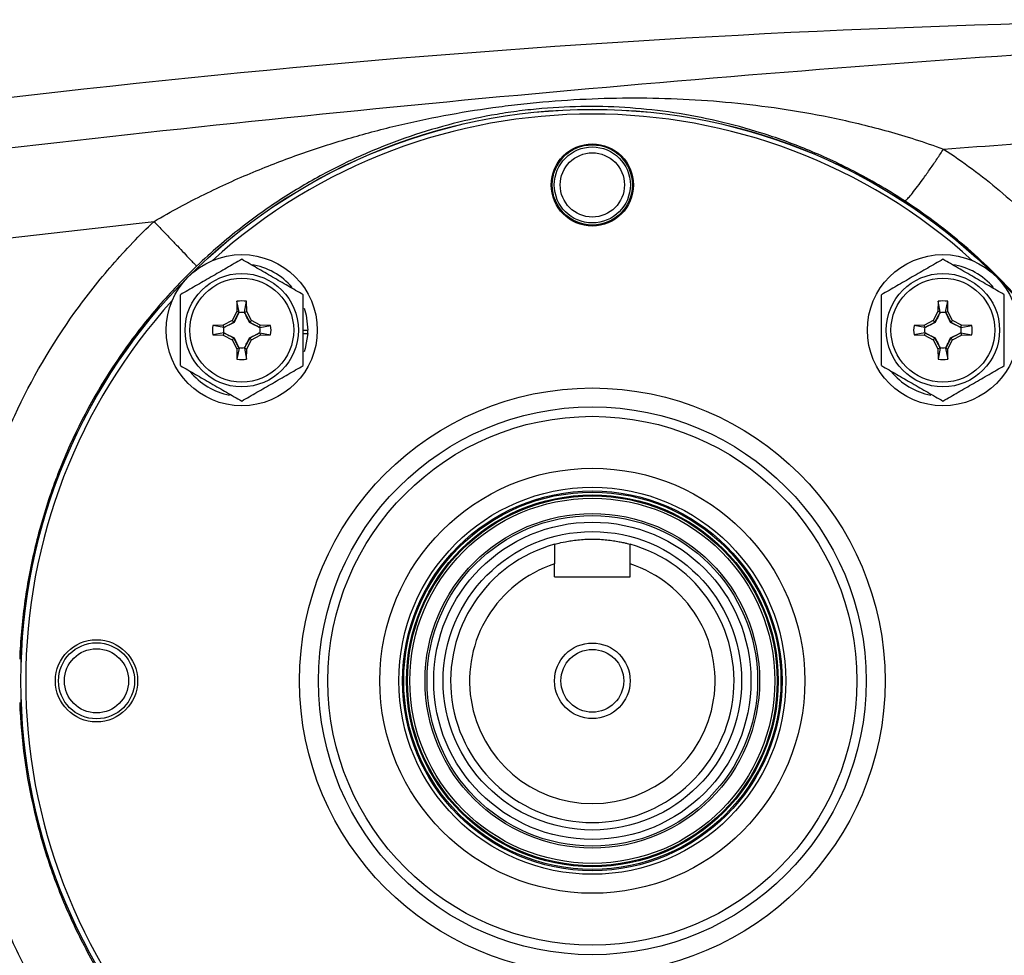
# Model space of a CAD drawing. Units: inches. Extents: x -26.6 to 42, y -14.4 to 24.8.
# Drawn here: x 19.6 to 23.7, y 4.2 to 8.1 of the extents above; entities that cross this region are included whole.
import ezdxf

# ---------------------------------------------------------------- set-up
doc = ezdxf.new("R2010")
doc.units = ezdxf.units.IN
doc.header["$MEASUREMENT"] = 0

msp = doc.modelspace()

# ---------------------------------------------------------------- linework, layer by layer
at = {"color": 7, "linetype": 'Continuous', "lineweight": 25}
for p, q in [((20.5046, 6.8826), (20.5038, 6.8395)), ((20.5132, 6.837), (20.5046, 6.8826)), ((20.5359, 6.837), (20.5446, 6.8826)), ((20.5453, 6.8395), (20.5446, 6.8826)), ((23.4277, 6.8826), (23.4269, 6.8395)), ((23.4363, 6.837), (23.4277, 6.8826)), ((23.459, 6.837), (23.4677, 6.8826)), ((23.4684, 6.8395), (23.4677, 6.8826)), ((20.5038, 6.8395), (20.4842, 6.8026)), ((20.4913, 6.7955), (20.513, 6.8363)), ((20.5132, 6.837), (20.5038, 6.8395)), ((20.5359, 6.837), (20.5453, 6.8395)), ((20.5362, 6.8363), (20.5579, 6.7955)), ((20.565, 6.8026), (20.5453, 6.8395)), ((23.4269, 6.8395), (23.4073, 6.8026)), ((23.4144, 6.7955), (23.4361, 6.8363)), ((23.4363, 6.837), (23.4269, 6.8395)), ((23.459, 6.837), (23.4684, 6.8395)), ((23.4592, 6.8363), (23.481, 6.7955)), ((23.488, 6.8026), (23.4684, 6.8395)), ((20.4473, 6.783), (20.4042, 6.7822)), ((20.4498, 6.7736), (20.4042, 6.7822)), ((20.4842, 6.8026), (20.4473, 6.783)), ((20.4498, 6.7736), (20.4473, 6.783)), ((20.4505, 6.7738), (20.4913, 6.7955)), ((20.4913, 6.7955), (20.4842, 6.8026)), ((20.4925, 6.7943), (20.4913, 6.7955)), ((20.5567, 6.7943), (20.5579, 6.7955)), ((20.5579, 6.7955), (20.565, 6.8026)), ((20.5579, 6.7955), (20.5987, 6.7738)), ((20.6019, 6.783), (20.565, 6.8026)), ((20.5994, 6.7736), (20.6019, 6.783)), ((20.5994, 6.7736), (20.645, 6.7822)), ((20.645, 6.7822), (20.6019, 6.783)), ((23.3704, 6.783), (23.3273, 6.7822)), ((23.3728, 6.7736), (23.3273, 6.7822)), ((23.4073, 6.8026), (23.3704, 6.783)), ((23.3728, 6.7736), (23.3704, 6.783)), ((23.3736, 6.7738), (23.4144, 6.7955)), ((23.4144, 6.7955), (23.4073, 6.8026)), ((23.4156, 6.7943), (23.4144, 6.7955)), ((23.4798, 6.7943), (23.481, 6.7955)), ((23.481, 6.7955), (23.488, 6.8026)), ((23.481, 6.7955), (23.5218, 6.7738)), ((23.5249, 6.783), (23.488, 6.8026)), ((23.5225, 6.7736), (23.5249, 6.783)), ((23.5225, 6.7736), (23.5681, 6.7822)), ((23.5681, 6.7822), (23.5249, 6.783)), ((20.4498, 6.7509), (20.4042, 6.7422)), ((20.4042, 6.7422), (20.4473, 6.7415)), ((20.4498, 6.7509), (20.4473, 6.7415)), ((20.4473, 6.7415), (20.4842, 6.7218)), ((20.4913, 6.7289), (20.4505, 6.7506)), ((20.5987, 6.7506), (20.5579, 6.7289)), ((20.565, 6.7218), (20.6019, 6.7415)), ((20.5994, 6.7509), (20.6019, 6.7415)), ((20.5994, 6.7509), (20.645, 6.7422)), ((20.6019, 6.7415), (20.645, 6.7422)), ((20.7805, 6.7622), (20.8002, 6.7622)), ((20.7805, 6.7483), (20.7998, 6.7483)), ((23.3728, 6.7509), (23.3273, 6.7422)), ((23.3273, 6.7422), (23.3704, 6.7415)), ((23.3728, 6.7509), (23.3704, 6.7415)), ((23.3704, 6.7415), (23.4073, 6.7218)), ((23.4144, 6.7289), (23.3736, 6.7506)), ((23.5218, 6.7506), (23.481, 6.7289)), ((23.488, 6.7218), (23.5249, 6.7415)), ((23.5225, 6.7509), (23.5249, 6.7415)), ((23.5225, 6.7509), (23.5681, 6.7422)), ((23.5249, 6.7415), (23.5681, 6.7422)), ((20.4913, 6.7289), (20.4842, 6.7218)), ((20.4842, 6.7218), (20.5038, 6.6849)), ((20.4925, 6.7301), (20.4913, 6.7289)), ((20.513, 6.6881), (20.4913, 6.7289)), ((20.5579, 6.7289), (20.5362, 6.6881)), ((20.5453, 6.6849), (20.565, 6.7218)), ((20.5567, 6.7301), (20.5579, 6.7289)), ((20.5579, 6.7289), (20.565, 6.7218)), ((23.4144, 6.7289), (23.4073, 6.7218)), ((23.4073, 6.7218), (23.4269, 6.6849)), ((23.4156, 6.7301), (23.4144, 6.7289)), ((23.4361, 6.6881), (23.4144, 6.7289)), ((23.481, 6.7289), (23.4592, 6.6881)), ((23.4684, 6.6849), (23.488, 6.7218)), ((23.4798, 6.7301), (23.481, 6.7289)), ((23.481, 6.7289), (23.488, 6.7218)), ((20.5132, 6.6874), (20.5038, 6.6849)), ((20.5038, 6.6849), (20.5046, 6.6418)), ((20.5132, 6.6874), (20.5046, 6.6418)), ((20.5359, 6.6874), (20.5453, 6.6849)), ((20.5359, 6.6874), (20.5446, 6.6418)), ((20.5446, 6.6418), (20.5453, 6.6849)), ((23.4363, 6.6874), (23.4269, 6.6849)), ((23.4269, 6.6849), (23.4277, 6.6418)), ((23.4363, 6.6874), (23.4277, 6.6418)), ((23.459, 6.6874), (23.4684, 6.6849)), ((23.459, 6.6874), (23.4677, 6.6418)), ((23.4677, 6.6418), (23.4684, 6.6849)), ((21.8287, 5.7337), (21.8287, 5.7877)), ((22.1436, 5.7337), (22.1436, 5.7877)), ((21.8287, 5.7337), (22.1436, 5.7337))]:
    msp.add_line(p, q, dxfattribs=at)
at = {"color": 7, "linetype": 'Continuous', "lineweight": 25, "flags": 128}
for points in [[(20.7847, 6.8534), (20.7929, 6.8253), (20.8002, 6.7622)], [(20.7998, 6.7483), (20.7894, 6.6857), (20.7849, 6.6716)]]:
    msp.add_lwpolyline(points, dxfattribs=at)
at = {"color": 7, "linetype": 'Continuous', "lineweight": 25}
for centre, radius in [((21.9861, 5.3007), 2.3822), ((21.9861, 5.3007), 2.3819), ((21.9861, 7.3676), 0.1713), ((21.9861, 7.3676), 0.1673), ((21.9861, 7.3676), 0.1585), ((21.9861, 7.3676), 0.1339), ((20.5246, 6.7622), 0.315), ((23.4477, 6.7622), 0.315), ((20.5246, 6.7622), 0.2362), ((20.5246, 6.7622), 0.2165), ((23.4477, 6.7622), 0.2362), ((23.4477, 6.7622), 0.2165), ((21.9861, 5.3007), 1.2205), ((21.9861, 5.3007), 1.1417), ((21.9861, 5.3007), 1.1024), ((21.9861, 5.3007), 0.8858), ((21.9861, 5.3007), 0.8066), ((21.9861, 5.3007), 0.7914), ((21.9861, 5.3007), 0.7863), ((21.9861, 5.3007), 0.7749), ((21.9861, 5.3007), 0.7708), ((21.9861, 5.3007), 0.761), ((21.9861, 5.3007), 0.6973), ((21.9861, 5.3007), 0.689), ((21.9861, 5.3007), 0.6614), ((21.9861, 5.3007), 0.622), ((19.9192, 5.3007), 0.1713), ((19.9192, 5.3007), 0.1585), ((19.9192, 5.3007), 0.1339), ((21.9861, 5.3007), 0.1575), ((21.9861, 5.3007), 0.1308)]:
    msp.add_circle(centre, radius, dxfattribs=at)
for centre, radius, start, end in [((21.9861, 5.3007), 2.3622, 47.8423, 132.1577), ((20.5246, 6.7622), 0.2756, 40.1525, 81.7375), ((23.4477, 6.7622), 0.2756, 40.1525, 81.7375), ((21.9861, 5.3007), 2.3622, 137.8423, 180), ((20.5246, 6.7622), 0.122, 80.5703, 99.4297), ((23.4477, 6.7622), 0.122, 80.5703, 99.4297), ((20.5246, 6.7622), 0.122, 170.5703, 189.4297), ((20.5246, 6.7622), 0.122, 350.5703, 9.4297), ((23.4477, 6.7622), 0.122, 170.5703, 189.4297), ((23.4477, 6.7622), 0.122, 350.5703, 9.4297), ((20.5246, 6.7622), 0.2756, 357.1123, 0), ((20.5246, 6.7622), 0.122, 260.5703, 279.4297), ((23.4477, 6.7622), 0.122, 260.5703, 279.4297), ((20.5246, 6.7622), 0.2756, 218.5781, 259.3929), ((23.4477, 6.7622), 0.2756, 218.5781, 259.3929), ((21.9861, 5.3007), 0.5906, 105.466, 74.534), ((21.9861, 5.3007), 0.5118, 107.9202, 72.0798), ((21.9861, 5.3007), 2.3622, 180, 222.1578)]:
    msp.add_arc(centre, radius, start, end, dxfattribs=at)
for points in [[(17.5882, 7.4571), (19.8947, 7.829), (22.227, 8.0295), (24.5661, 8.0564)], [(23.4503, 7.5171), (23.8218, 7.5444), (24.1936, 7.5693), (24.5654, 7.592)], [(20.5132, 6.837), (20.5132, 6.8368), (20.5131, 6.8366), (20.513, 6.8363)], [(20.5359, 6.837), (20.536, 6.8368), (20.5361, 6.8366), (20.5362, 6.8363)], [(23.4363, 6.837), (23.4363, 6.8368), (23.4362, 6.8366), (23.4361, 6.8363)], [(23.459, 6.837), (23.4591, 6.8368), (23.4592, 6.8366), (23.4592, 6.8363)], [(20.4498, 6.7736), (20.45, 6.7736), (20.4502, 6.7737), (20.4505, 6.7738)], [(20.5994, 6.7736), (20.5992, 6.7736), (20.5989, 6.7737), (20.5987, 6.7738)], [(23.3728, 6.7736), (23.3731, 6.7736), (23.3733, 6.7737), (23.3736, 6.7738)], [(23.5225, 6.7736), (23.5223, 6.7736), (23.522, 6.7737), (23.5218, 6.7738)], [(20.4498, 6.7509), (20.45, 6.7508), (20.4502, 6.7507), (20.4505, 6.7506)], [(20.5994, 6.7509), (20.5992, 6.7508), (20.5989, 6.7507), (20.5987, 6.7506)], [(23.3728, 6.7509), (23.3731, 6.7508), (23.3733, 6.7507), (23.3736, 6.7506)], [(23.5225, 6.7509), (23.5223, 6.7508), (23.522, 6.7507), (23.5218, 6.7506)], [(20.5132, 6.6874), (20.5132, 6.6876), (20.5131, 6.6879), (20.513, 6.6881)], [(20.5359, 6.6874), (20.536, 6.6876), (20.5361, 6.6879), (20.5362, 6.6881)], [(23.4363, 6.6874), (23.4363, 6.6876), (23.4362, 6.6879), (23.4361, 6.6881)], [(23.459, 6.6874), (23.4591, 6.6876), (23.4592, 6.6879), (23.4592, 6.6881)], [(21.8287, 5.8698), (21.8287, 5.8425), (21.8287, 5.8151), (21.8287, 5.7877)], [(22.1436, 5.7877), (22.1436, 5.8151), (22.1436, 5.8425), (22.1436, 5.8698)]]:
    msp.add_open_spline(points, degree=3, dxfattribs=at)
for points, knots in [([(24.565, 7.9615), (23.7736, 7.9137), (22.9828, 7.8556), (21.4033, 7.719), (20.6146, 7.6405), (19.0393, 7.4626), (18.2529, 7.3632), (16.6835, 7.1429), (15.9002, 7.0219), (15.119, 6.8892)], [0, 0, 0, 0, 0.25, 0.25, 0.5, 0.5, 0.75, 0.75, 1, 1, 1, 1]), ([(20.1589, 7.2152), (20.231, 7.2577), (20.3002, 7.2946), (20.437, 7.3622), (20.5051, 7.393), (20.6388, 7.4487), (20.7047, 7.4739), (20.8362, 7.5202), (20.9019, 7.5413), (21.0339, 7.5801), (21.1005, 7.5979), (21.2338, 7.6298), (21.3005, 7.6441), (21.435, 7.6694), (21.5026, 7.6805), (21.6054, 7.6947), (21.6399, 7.6991), (21.7094, 7.707), (21.7445, 7.7105), (21.9182, 7.7259), (22.0534, 7.7312), (22.3226, 7.7293), (22.4575, 7.7222), (22.6594, 7.7014), (22.7267, 7.6927), (22.8628, 7.6717), (22.9315, 7.6592), (23.0725, 7.6293), (23.145, 7.6118), (23.293, 7.5704), (23.3689, 7.5466), (23.4503, 7.5171)], [0, 0, 0, 0, 0.0625, 0.0625, 0.125, 0.125, 0.1875, 0.1875, 0.25, 0.25, 0.3125, 0.3125, 0.375, 0.375, 0.4375, 0.4375, 0.46875, 0.46875, 0.5, 0.5, 0.625, 0.625, 0.75, 0.75, 0.8125, 0.8125, 0.875, 0.875, 0.9375, 0.9375, 1, 1, 1, 1]), ([(23.2876, 7.3013), (23.2131, 7.3499), (23.1438, 7.3896), (23.009, 7.4595), (22.9431, 7.4896), (22.8152, 7.542), (22.7529, 7.5643), (22.6297, 7.6032), (22.5688, 7.6197), (22.3865, 7.6618), (22.265, 7.6799), (22.0226, 7.6973), (21.901, 7.6968), (21.7449, 7.6832), (21.7133, 7.6798), (21.6508, 7.6718), (21.6198, 7.6671), (21.5274, 7.6514), (21.4666, 7.6385), (21.346, 7.6078), (21.2861, 7.5901), (21.1668, 7.5495), (21.1074, 7.5266), (20.9897, 7.4757), (20.9313, 7.4477), (20.8146, 7.3856), (20.7563, 7.3516), (20.6385, 7.2755), (20.5787, 7.2332), (20.459, 7.1397), (20.3988, 7.0882), (20.3364, 7.0287)], [0, 0, 0, 0, 0.0625, 0.0625, 0.125, 0.125, 0.1875, 0.1875, 0.25, 0.25, 0.375, 0.375, 0.5, 0.5, 0.53125, 0.53125, 0.5625, 0.5625, 0.625, 0.625, 0.6875, 0.6875, 0.75, 0.75, 0.8125, 0.8125, 0.875, 0.875, 0.9375, 0.9375, 1, 1, 1, 1]), ([(23.2876, 7.3013), (23.2886, 7.301), (23.2905, 7.3018), (23.296, 7.3061), (23.2997, 7.3096), (23.3088, 7.3196), (23.3144, 7.3261), (23.3271, 7.3418), (23.3344, 7.3511), (23.3501, 7.372), (23.3586, 7.3836), (23.3765, 7.4084), (23.3858, 7.4216), (23.4045, 7.4486), (23.4139, 7.4625), (23.4325, 7.4901), (23.4416, 7.5038), (23.4503, 7.5171)], [0, 0, 0, 0, 0.125, 0.125, 0.25, 0.25, 0.375, 0.375, 0.5, 0.5, 0.625, 0.625, 0.75, 0.75, 0.875, 0.875, 1, 1, 1, 1]), ([(23.4503, 7.5171), (23.5314, 7.4645), (23.6093, 7.4067), (23.721, 7.3123), (23.7574, 7.2795), (23.8281, 7.2118), (23.8622, 7.177), (24.0267, 6.9987), (24.1393, 6.8421), (24.2573, 6.6311), (24.2797, 6.5881), (24.3223, 6.5008), (24.3822, 6.3688), (24.4303, 6.2337), (24.4849, 6.0511), (24.5074, 5.9585), (24.5344, 5.8178), (24.5422, 5.7705), (24.5556, 5.6754), (24.5611, 5.6277), (24.5654, 5.5802)], [0, 0, 0, 0, 0.125, 0.125, 0.1875, 0.1875, 0.25, 0.25, 0.5, 0.5, 0.5625, 0.5625, 0.625, 0.75, 0.75, 0.875, 0.875, 0.9375, 0.9375, 1, 1, 1, 1]), ([(23.2954, 3.3051), (23.3769, 3.3587), (23.4554, 3.4175), (23.606, 3.5456), (23.6771, 3.6141), (23.8097, 3.7587), (23.8714, 3.8348), (23.9571, 3.955), (23.9845, 3.996), (24.0369, 4.0801), (24.062, 4.1233), (24.18, 4.3419), (24.2514, 4.5255), (24.324, 4.8135), (24.3424, 4.9121), (24.3665, 5.1088), (24.3724, 5.2072), (24.372, 5.4041), (24.3657, 5.5026), (24.3469, 5.6505), (24.3391, 5.6999), (24.3204, 5.7976), (24.3095, 5.8459), (24.2482, 6.085), (24.1761, 6.2684), (23.9851, 6.6185), (23.8701, 6.778), (23.7034, 6.9581), (23.6689, 6.9932), (23.5976, 7.0614), (23.5606, 7.0946), (23.4476, 7.1899), (23.3691, 7.2482), (23.2876, 7.3013)], [0, 0, 0, 0, 0.0625, 0.0625, 0.125, 0.125, 0.1875, 0.1875, 0.21875, 0.21875, 0.25, 0.25, 0.375, 0.375, 0.4375, 0.4375, 0.5, 0.5, 0.5625, 0.5625, 0.59375, 0.59375, 0.625, 0.625, 0.75, 0.75, 0.875, 0.875, 0.90625, 0.90625, 0.9375, 0.9375, 1, 1, 1, 1]), ([(16.2503, 6.6929), (16.8996, 6.7953), (17.55, 6.8898), (18.853, 7.0637), (19.5056, 7.1431), (20.1589, 7.2152)], [0, 0, 0, 0, 0.5, 0.5, 1, 1, 1, 1]), ([(19.3381, 5.4394), (19.3469, 5.6068), (19.3715, 5.7713), (19.4316, 6.0139), (19.4555, 6.0941), (19.4974, 6.2131), (19.5123, 6.2525), (19.5439, 6.3303), (19.5605, 6.3686), (19.6481, 6.5578), (19.7319, 6.7014), (19.8536, 6.8711), (19.8788, 6.9045), (19.931, 6.9705), (19.958, 7.0029), (20.0407, 7.0977), (20.0985, 7.1579), (20.1589, 7.2152)], [0, 0, 0, 0, 0.25, 0.25, 0.375, 0.375, 0.4375, 0.4375, 0.5, 0.5, 0.75, 0.75, 0.8125, 0.8125, 0.875, 0.875, 1, 1, 1, 1]), ([(20.1589, 7.2152), (20.1696, 7.204), (20.1806, 7.1925), (20.2028, 7.1693), (20.2139, 7.1576), (20.2356, 7.1348), (20.2462, 7.1237), (20.2662, 7.1027), (20.2756, 7.0929), (20.2926, 7.075), (20.3003, 7.0669), (20.3134, 7.0531), (20.3189, 7.0473), (20.3276, 7.0381), (20.3308, 7.0347), (20.3352, 7.0301), (20.3362, 7.0289), (20.3364, 7.0287)], [0, 0, 0, 0, 0.125, 0.125, 0.25, 0.25, 0.375, 0.375, 0.5, 0.5, 0.625, 0.625, 0.75, 0.75, 0.875, 0.875, 1, 1, 1, 1]), ([(20.3364, 7.0287), (20.2812, 6.9761), (20.2285, 6.9206), (20.153, 6.8333), (20.1284, 6.8034), (20.0809, 6.7427), (20.058, 6.7119), (19.9474, 6.5555), (19.8716, 6.4231), (19.7928, 6.2483), (19.7778, 6.2129), (19.7495, 6.1411), (19.7362, 6.1048), (19.699, 5.995), (19.6779, 5.9212), (19.6429, 5.7721), (19.629, 5.6969), (19.6085, 5.5452), (19.6018, 5.4686), (19.5989, 5.3915)], [0, 0, 0, 0, 0.125, 0.125, 0.1875, 0.1875, 0.25, 0.25, 0.5, 0.5, 0.5625, 0.5625, 0.625, 0.625, 0.75, 0.75, 0.875, 0.875, 1, 1, 1, 1]), ([(20.5246, 7.0577), (20.5037, 7.0456), (20.4827, 7.0335), (20.4401, 7.0089), (20.4186, 6.9965), (20.386, 6.9777), (20.3751, 6.9714), (20.3535, 6.9589), (20.3427, 6.9527), (20.3107, 6.9342), (20.2896, 6.922), (20.2687, 6.91)], [0, 0, 0, 0, 0.25, 0.25, 0.5, 0.5, 0.625, 0.625, 0.75, 0.75, 1, 1, 1, 1]), ([(20.7805, 6.91), (20.7596, 6.922), (20.7386, 6.9342), (20.696, 6.9587), (20.6745, 6.9711), (20.6419, 6.99), (20.631, 6.9963), (20.6094, 7.0088), (20.5986, 7.015), (20.5666, 7.0334), (20.5455, 7.0456), (20.5246, 7.0577)], [0, 0, 0, 0, 0.25, 0.25, 0.5, 0.5, 0.625, 0.625, 0.75, 0.75, 1, 1, 1, 1]), ([(23.4477, 7.0577), (23.4268, 7.0456), (23.4057, 7.0335), (23.3632, 7.0089), (23.3417, 6.9965), (23.3091, 6.9777), (23.2982, 6.9714), (23.2765, 6.9589), (23.2658, 6.9527), (23.2338, 6.9342), (23.2127, 6.922), (23.1918, 6.91)], [0, 0, 0, 0, 0.25, 0.25, 0.5, 0.5, 0.625, 0.625, 0.75, 0.75, 1, 1, 1, 1]), ([(23.7036, 6.91), (23.6827, 6.922), (23.6616, 6.9342), (23.6191, 6.9587), (23.5976, 6.9711), (23.565, 6.99), (23.5541, 6.9963), (23.5324, 7.0088), (23.5217, 7.015), (23.4897, 7.0334), (23.4686, 7.0456), (23.4477, 7.0577)], [0, 0, 0, 0, 0.25, 0.25, 0.5, 0.5, 0.625, 0.625, 0.75, 0.75, 1, 1, 1, 1]), ([(20.2687, 6.6145), (20.2687, 6.6385), (20.2687, 6.6631), (20.2687, 6.7125), (20.2687, 6.7373), (20.2687, 6.7872), (20.2687, 6.8125), (20.2687, 6.8619), (20.2687, 6.8861), (20.2687, 6.91)], [0, 0, 0, 0, 0.25, 0.25, 0.5, 0.5, 0.75, 0.75, 1, 1, 1, 1]), ([(20.7805, 6.6145), (20.7805, 6.6385), (20.7805, 6.6631), (20.7805, 6.7125), (20.7805, 6.7373), (20.7805, 6.7872), (20.7805, 6.8125), (20.7805, 6.8619), (20.7805, 6.8861), (20.7805, 6.91)], [0, 0, 0, 0, 0.25, 0.25, 0.5, 0.5, 0.75, 0.75, 1, 1, 1, 1]), ([(23.1918, 6.6145), (23.1918, 6.6385), (23.1918, 6.6631), (23.1918, 6.7125), (23.1918, 6.7373), (23.1918, 6.7872), (23.1918, 6.8125), (23.1918, 6.8619), (23.1918, 6.8861), (23.1918, 6.91)], [0, 0, 0, 0, 0.25, 0.25, 0.5, 0.5, 0.75, 0.75, 1, 1, 1, 1]), ([(23.7036, 6.6145), (23.7036, 6.6385), (23.7036, 6.6631), (23.7036, 6.7125), (23.7036, 6.7373), (23.7036, 6.7872), (23.7036, 6.8125), (23.7036, 6.8619), (23.7036, 6.8861), (23.7036, 6.91)], [0, 0, 0, 0, 0.25, 0.25, 0.5, 0.5, 0.75, 0.75, 1, 1, 1, 1]), ([(20.513, 6.8363), (20.5098, 6.8295), (20.5065, 6.8226), (20.4997, 6.8087), (20.4962, 6.8016), (20.4925, 6.7943)], [0, 0, 0, 0, 0.5, 0.5, 1, 1, 1, 1]), ([(20.513, 6.8363), (20.5168, 6.8369), (20.5207, 6.8372), (20.5285, 6.8372), (20.5323, 6.8369), (20.5362, 6.8363)], [0, 0, 0, 0, 0.5, 0.5, 1, 1, 1, 1]), ([(20.5567, 6.7943), (20.553, 6.8016), (20.5495, 6.8087), (20.5427, 6.8226), (20.5394, 6.8295), (20.5362, 6.8363)], [0, 0, 0, 0, 0.5, 0.5, 1, 1, 1, 1]), ([(23.4361, 6.8363), (23.4329, 6.8295), (23.4296, 6.8226), (23.4228, 6.8087), (23.4193, 6.8016), (23.4156, 6.7943)], [0, 0, 0, 0, 0.5, 0.5, 1, 1, 1, 1]), ([(23.4361, 6.8363), (23.4399, 6.8369), (23.4438, 6.8372), (23.4515, 6.8372), (23.4554, 6.8369), (23.4592, 6.8363)], [0, 0, 0, 0, 0.5, 0.5, 1, 1, 1, 1]), ([(23.4798, 6.7943), (23.4761, 6.8016), (23.4726, 6.8087), (23.4658, 6.8226), (23.4625, 6.8295), (23.4592, 6.8363)], [0, 0, 0, 0, 0.5, 0.5, 1, 1, 1, 1]), ([(20.4505, 6.7506), (20.4499, 6.7545), (20.4496, 6.7583), (20.4496, 6.7661), (20.4499, 6.77), (20.4505, 6.7738)], [0, 0, 0, 0, 0.5, 0.5, 1, 1, 1, 1]), ([(20.4925, 6.7943), (20.4852, 6.7906), (20.4781, 6.7871), (20.4642, 6.7803), (20.4573, 6.777), (20.4505, 6.7738)], [0, 0, 0, 0, 0.5, 0.5, 1, 1, 1, 1]), ([(20.5987, 6.7738), (20.5919, 6.777), (20.585, 6.7803), (20.5711, 6.7871), (20.564, 6.7906), (20.5567, 6.7943)], [0, 0, 0, 0, 0.5, 0.5, 1, 1, 1, 1]), ([(20.5987, 6.7738), (20.5993, 6.77), (20.5996, 6.7661), (20.5996, 6.7583), (20.5993, 6.7545), (20.5987, 6.7506)], [0, 0, 0, 0, 0.5, 0.5, 1, 1, 1, 1]), ([(23.3736, 6.7506), (23.373, 6.7545), (23.3727, 6.7583), (23.3727, 6.7661), (23.373, 6.77), (23.3736, 6.7738)], [0, 0, 0, 0, 0.5, 0.5, 1, 1, 1, 1]), ([(23.4156, 6.7943), (23.4083, 6.7906), (23.4012, 6.7871), (23.3873, 6.7803), (23.3804, 6.777), (23.3736, 6.7738)], [0, 0, 0, 0, 0.5, 0.5, 1, 1, 1, 1]), ([(23.5218, 6.7738), (23.515, 6.777), (23.5081, 6.7803), (23.4942, 6.7871), (23.4871, 6.7906), (23.4798, 6.7943)], [0, 0, 0, 0, 0.5, 0.5, 1, 1, 1, 1]), ([(23.5218, 6.7738), (23.5224, 6.77), (23.5227, 6.7661), (23.5227, 6.7583), (23.5224, 6.7545), (23.5218, 6.7506)], [0, 0, 0, 0, 0.5, 0.5, 1, 1, 1, 1]), ([(20.4505, 6.7506), (20.4573, 6.7474), (20.4642, 6.7441), (20.4781, 6.7373), (20.4852, 6.7338), (20.4925, 6.7301)], [0, 0, 0, 0, 0.5, 0.5, 1, 1, 1, 1]), ([(20.5567, 6.7301), (20.564, 6.7338), (20.571, 6.7373), (20.585, 6.7441), (20.5919, 6.7474), (20.5987, 6.7506)], [0, 0, 0, 0, 0.5, 0.5, 1, 1, 1, 1]), ([(23.3736, 6.7506), (23.3804, 6.7474), (23.3873, 6.7441), (23.4012, 6.7373), (23.4082, 6.7338), (23.4156, 6.7301)], [0, 0, 0, 0, 0.5, 0.5, 1, 1, 1, 1]), ([(23.4798, 6.7301), (23.4871, 6.7338), (23.4941, 6.7373), (23.5081, 6.7441), (23.5149, 6.7474), (23.5218, 6.7506)], [0, 0, 0, 0, 0.5, 0.5, 1, 1, 1, 1]), ([(20.4925, 6.7301), (20.4962, 6.7228), (20.4997, 6.7158), (20.5065, 6.7018), (20.5098, 6.6949), (20.513, 6.6881)], [0, 0, 0, 0, 0.5, 0.5, 1, 1, 1, 1]), ([(20.5362, 6.6881), (20.5394, 6.6949), (20.5427, 6.7018), (20.5495, 6.7157), (20.553, 6.7228), (20.5567, 6.7301)], [0, 0, 0, 0, 0.5, 0.5, 1, 1, 1, 1]), ([(23.4156, 6.7301), (23.4193, 6.7228), (23.4228, 6.7158), (23.4295, 6.7018), (23.4328, 6.6949), (23.4361, 6.6881)], [0, 0, 0, 0, 0.5, 0.5, 1, 1, 1, 1]), ([(23.4592, 6.6881), (23.4625, 6.6949), (23.4658, 6.7018), (23.4726, 6.7157), (23.476, 6.7228), (23.4798, 6.7301)], [0, 0, 0, 0, 0.5, 0.5, 1, 1, 1, 1]), ([(20.5362, 6.6881), (20.5323, 6.6875), (20.5285, 6.6872), (20.5207, 6.6872), (20.5168, 6.6875), (20.513, 6.6881)], [0, 0, 0, 0, 0.5, 0.5, 1, 1, 1, 1]), ([(23.4592, 6.6881), (23.4554, 6.6875), (23.4515, 6.6872), (23.4438, 6.6872), (23.4399, 6.6875), (23.4361, 6.6881)], [0, 0, 0, 0, 0.5, 0.5, 1, 1, 1, 1]), ([(20.2687, 6.6145), (20.2896, 6.6024), (20.3106, 6.5903), (20.3532, 6.5657), (20.3746, 6.5533), (20.4073, 6.5345), (20.4182, 6.5281), (20.4398, 6.5157), (20.4506, 6.5095), (20.4826, 6.491), (20.5037, 6.4788), (20.5246, 6.4667)], [0, 0, 0, 0, 0.25, 0.25, 0.5, 0.5, 0.625, 0.625, 0.75, 0.75, 1, 1, 1, 1]), ([(20.5246, 6.4667), (20.5455, 6.4788), (20.5665, 6.4909), (20.6091, 6.5155), (20.6305, 6.5279), (20.6632, 6.5467), (20.6741, 6.553), (20.6957, 6.5655), (20.7065, 6.5717), (20.7385, 6.5902), (20.7596, 6.6024), (20.7805, 6.6145)], [0, 0, 0, 0, 0.25, 0.25, 0.5, 0.5, 0.625, 0.625, 0.75, 0.75, 1, 1, 1, 1]), ([(23.1918, 6.6145), (23.2127, 6.6024), (23.2337, 6.5903), (23.2762, 6.5657), (23.2977, 6.5533), (23.3304, 6.5345), (23.3413, 6.5281), (23.3629, 6.5157), (23.3736, 6.5095), (23.4057, 6.491), (23.4268, 6.4788), (23.4477, 6.4667)], [0, 0, 0, 0, 0.25, 0.25, 0.5, 0.5, 0.625, 0.625, 0.75, 0.75, 1, 1, 1, 1]), ([(23.4477, 6.4667), (23.4686, 6.4788), (23.4896, 6.4909), (23.5321, 6.5155), (23.5536, 6.5279), (23.5863, 6.5467), (23.5972, 6.553), (23.6188, 6.5655), (23.6295, 6.5717), (23.6616, 6.5902), (23.6827, 6.6024), (23.7036, 6.6145)], [0, 0, 0, 0, 0.25, 0.25, 0.5, 0.5, 0.625, 0.625, 0.75, 0.75, 1, 1, 1, 1]), ([(21.8287, 5.8698), (21.8287, 5.8698), (21.8297, 5.8701), (21.8337, 5.8712), (21.8367, 5.872), (21.8487, 5.8751), (21.8603, 5.8778), (21.8821, 5.882), (21.89, 5.8834), (21.907, 5.886), (21.9163, 5.8872), (21.9353, 5.8891), (21.9451, 5.8899), (21.9654, 5.8909), (21.9758, 5.8912), (21.9965, 5.8912), (22.0067, 5.891), (22.0272, 5.8899), (22.0371, 5.8891), (22.056, 5.8871), (22.0652, 5.886), (22.0823, 5.8834), (22.0902, 5.882), (22.1047, 5.8792), (22.1113, 5.8778), (22.1227, 5.8752), (22.1276, 5.8741), (22.1355, 5.872), (22.1385, 5.8712), (22.1426, 5.8701), (22.1436, 5.8698), (22.1436, 5.8698)], [0, 0, 0, 0, 0.0625, 0.0625, 0.125, 0.125, 0.25, 0.25, 0.3125, 0.3125, 0.375, 0.375, 0.4375, 0.4375, 0.5, 0.5, 0.5625, 0.5625, 0.625, 0.625, 0.6875, 0.6875, 0.75, 0.75, 0.8125, 0.8125, 0.875, 0.875, 0.9375, 0.9375, 1, 1, 1, 1]), ([(19.5989, 5.2098), (19.6047, 5.055), (19.6255, 4.9025), (19.6786, 4.6775), (19.6999, 4.603), (19.7376, 4.4925), (19.7511, 4.456), (19.7796, 4.3841), (19.7947, 4.3486), (19.8423, 4.2434), (19.8774, 4.1751), (19.954, 4.0421), (19.9955, 3.9774), (20.0851, 3.8515), (20.1334, 3.7903), (20.2347, 3.6739), (20.2879, 3.6185), (20.3434, 3.5659)], [0, 0, 0, 0, 0.25, 0.25, 0.375, 0.375, 0.4375, 0.4375, 0.5, 0.5, 0.625, 0.625, 0.75, 0.75, 0.875, 0.875, 1, 1, 1, 1]), ([(20.1668, 3.379), (20.1059, 3.4362), (20.0477, 3.4964), (19.9366, 3.6227), (19.8836, 3.6892), (19.7849, 3.8258), (19.7391, 3.896), (19.6545, 4.0402), (19.6157, 4.1142), (19.545, 4.2661), (19.5132, 4.3439), (19.4709, 4.4637), (19.4577, 4.5039), (19.4335, 4.5847), (19.4223, 4.6252), (19.3717, 4.8287), (19.3469, 4.9941), (19.3381, 5.162)], [0, 0, 0, 0, 0.125, 0.125, 0.25, 0.25, 0.375, 0.375, 0.5, 0.5, 0.625, 0.625, 0.6875, 0.6875, 0.75, 0.75, 1, 1, 1, 1]), ([(24.5654, 5.0186), (24.5568, 4.9244), (24.5435, 4.8295), (24.5078, 4.6423), (24.4854, 4.5502), (24.4312, 4.3685), (24.3993, 4.279), (24.344, 4.1469), (24.3242, 4.1032), (24.2822, 4.0166), (24.2598, 3.9736), (24.1894, 3.8473), (24.138, 3.7664), (24.0261, 3.6108), (23.9657, 3.5363), (23.8679, 3.4298), (23.8342, 3.3951), (23.7644, 3.3278), (23.7283, 3.2951), (23.6173, 3.2006), (23.5399, 3.1427), (23.4592, 3.09)], [0, 0, 0, 0, 0.125, 0.125, 0.25, 0.25, 0.375, 0.375, 0.4375, 0.4375, 0.5, 0.5, 0.625, 0.625, 0.75, 0.75, 0.8125, 0.8125, 0.875, 0.875, 1, 1, 1, 1])]:
    msp.add_open_spline(points, degree=3, knots=knots, dxfattribs=at)

doc.saveas('drawing.dxf')
